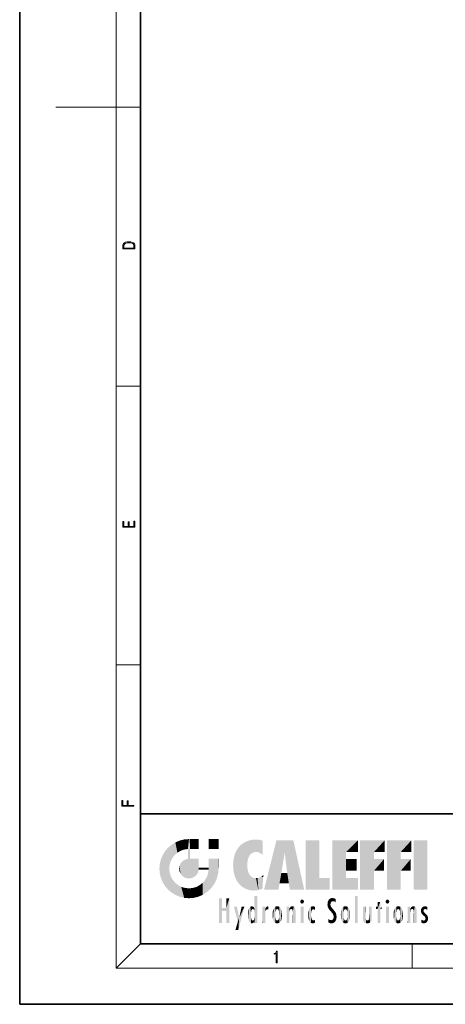
# Model space of a CAD drawing. Extents: x 0 to 210, y 0 to 297.
# Drawn here: x 0 to 70, y 0 to 163 of the extents above; entities that cross this region are included whole.
import ezdxf

# ---------------------------------------------------------------- set-up
doc = ezdxf.new("R2010")
doc.units = 0

msp = doc.modelspace()

# ---------------------------------------------------------------- linework, layer by layer
at = {"color": 7, "lineweight": 35}
for p, q in [((0, 297), (0, 0)), ((20, 287), (20, 10)), ((20, 31.5), (20, 10)), ((20, 31.5), (200, 31.5)), ((20, 10), (200, 10)), ((20, 10), (200, 10)), ((0, 0), (210, 0))]:
    msp.add_line(p, q, dxfattribs=at)
at = {"color": 7, "lineweight": 13}
for p, q in [((16, 291), (16, 6)), ((16, 148.5), (6, 148.5)), ((16, 148.5), (20, 148.5)), ((16, 102.333336), (20, 102.333336)), ((16, 56.166668), (20, 56.166668)), ((20, 10), (16, 6)), ((65, 6), (65, 10)), ((204, 6), (16, 6))]:
    msp.add_line(p, q, dxfattribs=at)
for points in [[(17.092787, 125.368179), (17.092787, 125.01561), (19.092787, 125.01561), (19.092787, 125.42868), (19.078878, 125.683205), (19.006556, 125.87722), (18.867474, 126.010742), (18.667196, 126.110878), (18.408503, 126.171379), (18.088614, 126.192245), (17.790979, 126.171379), (17.543413, 126.117134), (17.345917, 126.027428), (17.201271, 125.908516), (17.109476, 125.71032), (17.092787, 125.470406)], [(18.928671, 125.153297), (17.256905, 125.153297), (17.256905, 125.42868), (17.270811, 125.658165), (17.345917, 125.833412), (17.465527, 125.927292), (17.629644, 125.994049), (17.838266, 126.035774), (18.094177, 126.050377), (18.361216, 126.035774), (18.575401, 125.994049), (18.739519, 125.923119), (18.853565, 125.822983), (18.917543, 125.660255), (18.928669, 125.443283)], [(19.092787, 78.944901), (19.092787, 79.952545), (18.928669, 79.952545), (18.928671, 79.082588), (18.147028, 79.082588), (18.147028, 79.854492), (17.982912, 79.854492), (17.982912, 79.082588), (17.256905, 79.082588), (17.256905, 79.927513), (17.092787, 79.927513), (17.092787, 78.944901)], [(18.923407, 32.784916), (18.923407, 32.922607), (17.974867, 32.922607), (17.974867, 33.65905), (17.810751, 33.65905), (17.810751, 32.922607), (17.087524, 32.922607), (17.087524, 33.734154), (16.923407, 33.734154), (16.923407, 32.784916)], [(42.503281, 6.874945), (42.640968, 6.874945), (42.640968, 8.819312), (42.51997, 8.819312), (42.488674, 8.644069), (42.41983, 8.524458), (42.305088, 8.454917), (42.150707, 8.435446), (42.142361, 8.435446), (42.142361, 8.315835), (42.163223, 8.315835), (42.367672, 8.34087), (42.503281, 8.424318)]]:
    msp.add_lwpolyline(points, close=True, dxfattribs=at)
at = {"color": 114, "lineweight": 5}
for points in [[(25.146858, 26.401667), (24.576492, 25.912409), (24.835958, 23.087656), (24.773836, 22.451082)], [(25.146858, 26.401667), (24.835958, 23.087656), (25.297251, 24.22278), (25.014393, 23.682144)], [(25.146858, 26.401667), (25.297251, 24.22278), (25.78825, 26.799744)], [(25.297251, 24.22278), (25.672634, 24.697792), (25.78825, 26.799744), (26.128653, 25.095409)], [(25.78825, 26.799744), (26.128653, 25.095409), (26.490591, 27.096561), (26.653414, 25.40386)], [(27.243805, 27.282043), (26.490591, 27.096561), (27.235023, 25.611378), (26.653414, 25.40386)], [(27.243805, 27.282043), (27.235023, 25.611378), (28.037813, 27.346109), (27.861588, 25.706188)], [(28.214041, 24.082113), (28.037813, 27.346109), (28.037813, 20.820063), (27.861588, 25.706188)], [(28.15867, 27.346109), (28.077206, 27.346109), (28.214041, 24.082113), (28.037813, 27.346109)], [(28.345488, 27.346109), (28.15867, 27.346109), (28.227032, 25.714863), (28.214041, 25.714878)], [(28.214041, 25.714878), (28.15867, 27.346109), (28.214041, 24.096693), (28.214041, 24.082113)], [(28.345488, 27.346109), (28.227032, 25.714863), (28.853325, 27.346109), (28.941437, 25.713987)], [(29.654272, 27.346109), (28.853325, 27.346109), (29.3944, 25.713432), (28.941437, 25.713987)], [(29.654272, 27.346109), (29.3944, 25.713432), (29.633696, 25.713139), (29.561031, 25.713228)], [(29.654272, 27.346109), (29.633696, 25.713139), (29.668835, 25.713097)], [(29.668835, 27.346109), (29.654272, 27.346109), (29.668835, 25.727676), (29.668835, 25.713097)], [(29.668835, 27.346109), (29.668835, 25.727676), (29.668835, 27.038059), (29.668835, 26.529602)], [(29.668835, 27.346109), (29.668835, 27.038059), (29.668835, 27.306671), (29.668835, 27.225105)], [(32.932831, 27.346109), (32.932831, 25.71509), (31.301811, 27.346109), (31.301811, 25.71509)], [(32.932831, 27.346109), (31.301811, 27.346109), (32.932831, 27.346109)], [(35.943577, 25.535473), (35.954269, 20.448957), (36.34029, 26.084427), (36.383907, 19.863441)], [(36.34029, 26.084427), (36.383907, 19.863441), (36.795135, 26.508978), (36.901737, 19.408924)], [(36.795135, 26.508978), (36.901737, 19.408924), (37.283436, 26.823689), (37.492313, 19.084898)], [(37.283436, 26.823689), (37.492313, 19.084898), (37.761177, 27.036129)], [(37.492313, 19.084898), (37.692162, 23.050819), (37.761177, 27.036129), (37.714252, 23.477276)], [(37.761177, 27.036129), (37.714252, 23.477276), (37.788872, 23.920311)], [(38.225143, 27.173529), (37.761177, 27.036129), (37.872551, 24.20422), (37.788872, 23.920311)], [(38.225143, 27.173529), (37.872551, 24.20422), (38.111923, 24.675468), (37.987885, 24.471178)], [(38.225143, 27.173529), (38.111923, 24.675468), (38.686157, 27.252592), (38.262947, 24.855347)], [(38.262947, 24.855347), (38.509953, 25.047398), (38.686157, 27.252592), (38.813698, 25.172501)], [(38.686157, 27.252592), (38.813698, 25.172501), (39.077774, 27.275316), (39.179195, 25.217192)], [(39.077774, 27.275316), (39.179195, 25.217192), (39.676224, 27.230614), (39.59428, 25.161049)], [(39.676224, 27.230614), (39.59428, 25.161049), (39.967045, 24.97489)], [(40.249393, 27.080276), (39.676224, 27.230614), (40.249393, 24.740677), (39.967045, 24.97489)], [(40.249393, 27.080276), (40.249393, 24.740677), (40.249393, 25.910477), (40.249393, 24.761557)], [(40.249393, 27.080276), (40.249393, 25.910477), (40.249393, 26.906931), (40.249393, 26.638954)], [(40.249393, 27.080276), (40.249393, 26.906931), (40.249393, 27.023785)], [(42.850704, 18.967134), (42.523975, 27.134508), (40.484962, 18.967134)], [(45.329048, 27.134508), (42.523975, 27.134508), (44.067394, 23.646654), (43.898399, 25.184814)], [(43.898399, 25.184814), (42.523975, 27.134508), (43.042213, 20.017813), (42.850704, 18.967134)], [(45.329048, 27.134508), (44.067394, 23.646654), (44.089748, 23.475666), (44.074726, 23.590559)], [(45.329048, 27.134508), (44.089748, 23.475666), (44.21188, 22.541525), (44.123653, 23.216351)], [(45.329048, 27.134508), (44.21188, 22.541525), (44.315235, 21.751013), (44.31348, 21.764442)], [(45.329048, 27.134508), (44.315235, 21.751013), (44.75444, 18.967134), (44.585445, 20.017813)], [(45.329048, 27.134508), (44.75444, 18.967134), (47.131531, 18.967134)], [(47.345814, 27.134508), (49.643982, 27.134508), (47.345814, 18.967134), (49.643982, 20.895159)], [(54.061863, 25.206451), (51.76366, 18.967134), (56.033119, 27.134508), (51.76366, 27.134508)], [(54.061863, 25.206451), (56.033119, 27.134508), (56.033119, 25.206451)], [(58.68914, 25.206451), (56.3909, 18.967134), (60.446365, 27.134508), (56.3909, 27.134508)], [(58.68914, 25.206451), (60.446365, 27.134508), (60.446365, 25.206451)], [(63.11832, 25.206451), (60.820118, 18.967134), (64.875587, 27.134508), (60.820118, 27.134508)], [(63.11832, 25.206451), (64.875587, 27.134508), (64.875587, 25.206451)], [(67.547539, 18.967134), (65.249336, 18.967134), (67.547539, 27.134508), (65.249336, 27.134508)], [(67.547539, 18.967134), (67.547539, 27.134508), (67.547539, 18.967134)], [(23.206854, 23.245119), (23.392336, 20.903917), (23.392334, 23.998325), (23.689154, 24.700661)], [(23.392336, 20.903917), (23.689154, 20.201582), (23.689154, 24.700661), (24.087231, 19.560194)], [(23.689154, 24.700661), (24.087231, 19.560194), (24.087231, 25.342047), (24.57649, 18.989834)], [(24.57649, 18.989834), (24.576492, 25.912409), (24.087231, 25.342047)], [(25.146856, 18.500574), (24.773836, 22.451082), (24.57649, 18.989834), (24.576492, 25.912409)], [(28.037813, 20.820063), (27.861588, 25.706188), (27.861588, 25.691595)], [(28.037813, 20.820063), (27.861588, 25.691595), (27.861588, 24.380198), (27.861588, 24.889048)], [(28.214041, 25.714878), (28.214041, 24.096693), (28.214041, 25.406876), (28.214041, 24.898495)], [(28.214041, 25.714878), (28.214041, 25.406876), (28.214041, 25.675446), (28.214041, 25.593891)], [(35.423222, 24.006113), (35.628262, 21.165981), (35.629662, 24.847553), (35.954269, 20.448957)], [(35.629662, 24.847553), (35.954269, 20.448957), (35.943577, 25.535473)], [(43.898399, 25.184814), (43.042213, 20.017813), (43.352341, 21.787449), (43.346275, 21.751013)], [(43.898399, 25.184814), (43.352341, 21.787449), (43.394478, 22.040693), (43.365002, 21.863541)], [(43.898399, 25.184814), (43.394478, 22.040693), (43.658245, 23.625854), (43.477818, 22.541525)], [(43.898399, 25.184814), (43.658245, 23.625854), (43.780052, 24.415667), (43.661709, 23.646654)], [(54.061863, 20.895159), (51.76366, 18.967134), (54.061863, 24.068939), (54.061863, 25.206451)], [(56.3909, 18.967134), (58.68914, 25.206451), (58.68914, 18.967134), (58.68914, 24.025667)], [(60.820118, 18.967134), (63.11832, 25.206451), (63.11832, 18.967134), (63.11832, 24.025667)], [(23.142788, 22.45112), (23.206854, 21.657124), (23.206854, 23.245119), (23.392336, 20.903917)], [(26.406794, 22.451082), (26.465654, 22.020498), (26.480227, 22.930769), (26.631395, 21.631723)], [(26.480227, 22.930769), (26.631395, 21.631723), (26.685284, 23.355495), (26.887747, 21.301023)], [(26.685284, 23.355495), (26.887747, 21.301023), (26.999105, 23.702463), (27.218445, 21.044668)], [(26.999105, 23.702463), (27.218445, 21.044668), (27.398827, 23.948868), (27.607224, 20.878925)], [(27.398827, 23.948868), (27.607224, 20.878925), (27.861588, 24.071909)], [(28.037813, 20.820063), (27.861588, 24.111378), (27.607224, 20.878925), (27.861588, 24.071909)], [(28.037813, 20.820063), (27.861588, 24.380198), (27.861588, 24.111378), (27.861588, 24.193008)], [(28.517508, 20.893499), (28.249178, 24.082113), (28.037813, 20.820063), (28.214041, 24.082113)], [(28.517508, 20.893499), (28.488476, 24.082113), (28.249178, 24.082113), (28.321844, 24.082113)], [(28.517508, 20.893499), (28.942234, 21.098566), (28.488476, 24.082113), (28.941437, 24.082113)], [(29.655842, 24.082113), (28.941437, 24.082113), (29.289198, 21.412397), (28.942234, 21.098566)], [(29.655842, 24.082113), (29.289198, 21.412397), (29.65863, 22.274885), (29.535595, 21.812126)], [(29.668835, 24.082113), (29.655842, 24.082113), (29.668835, 22.627289), (29.65863, 22.274885)], [(29.668835, 24.082113), (29.668835, 22.627289), (29.668835, 23.354702), (29.668835, 22.640282)], [(29.668835, 24.082113), (29.668835, 23.354702), (29.668835, 23.974308), (29.668835, 23.807673)], [(29.668835, 24.082113), (29.668835, 23.974308), (29.668835, 24.046974)], [(31.499146, 18.989834), (31.341202, 24.082113), (31.301811, 24.06912), (31.301811, 24.082113)], [(31.499146, 18.989834), (31.301811, 24.06912), (31.301811, 22.90173), (31.301811, 23.354702)], [(31.499146, 18.989834), (31.301811, 22.90173), (31.301811, 22.662428), (31.301811, 22.735096)], [(31.499146, 18.989834), (31.422668, 24.082113), (31.341202, 24.082113)], [(31.988407, 19.560194), (31.609484, 24.082113), (31.499146, 18.989834), (31.422668, 24.082113)], [(32.386486, 20.201582), (32.117321, 24.082113), (31.988407, 19.560194), (31.609484, 24.082113)], [(32.918266, 24.082113), (32.117321, 24.082113), (32.683304, 20.903917), (32.386486, 20.201582)], [(32.918266, 24.082113), (32.683304, 20.903917), (32.93285, 22.45112), (32.868786, 21.657124)], [(32.932831, 23.961258), (32.932831, 24.042723), (32.918266, 24.082113), (32.932831, 24.082113)], [(32.932831, 23.961258), (32.918266, 24.082113), (32.932835, 23.774445), (32.93285, 22.45112)], [(32.932842, 23.266617), (32.932835, 23.774445), (32.93285, 22.465685), (32.93285, 22.45112)], [(35.348923, 22.996586), (35.421333, 22.015022), (35.423222, 24.006113), (35.628262, 21.165981)], [(38.140194, 18.890856), (37.714096, 22.606712), (37.492313, 19.084898), (37.692162, 23.050819)], [(54.061863, 20.895159), (54.061863, 24.068939), (54.061863, 22.140915)], [(54.061863, 22.140915), (54.061863, 24.068939), (55.830498, 22.140915), (55.830498, 24.068939)], [(58.68914, 18.967134), (58.68914, 24.025667), (58.68914, 22.09761), (60.333778, 24.025667)], [(58.68914, 22.09761), (60.333778, 24.025667), (60.333778, 22.09761)], [(63.11832, 18.967134), (63.11832, 24.025667), (63.11832, 22.09761), (64.762993, 24.025667)], [(63.11832, 22.09761), (64.762993, 24.025667), (64.762993, 22.09761)], [(25.030333, 21.180571), (24.840147, 21.793262), (25.146856, 18.500574), (24.773836, 22.451082)], [(29.668835, 22.627289), (29.65863, 22.274885), (29.708273, 22.627289), (29.673223, 22.274885)], [(30.475769, 22.274885), (29.708273, 22.627289), (29.673223, 22.274885)], [(30.475769, 22.274885), (29.976877, 22.627289), (29.708273, 22.627289), (29.789837, 22.627289)], [(30.475769, 22.274885), (30.984621, 22.274885), (29.976877, 22.627289), (30.485323, 22.627289)], [(31.28723, 22.627289), (30.485323, 22.627289), (31.17181, 22.274885), (30.984621, 22.274885)], [(31.499146, 18.989834), (31.29291, 22.274885), (30.990593, 21.066689), (31.198103, 21.648308)], [(31.28723, 22.627289), (31.17181, 22.274885), (31.29291, 22.274885), (31.253439, 22.274885)], [(31.28723, 22.627289), (31.29291, 22.274885), (31.301811, 22.627289)], [(31.499146, 18.989834), (31.301811, 22.662428), (31.29291, 22.274885), (31.301811, 22.627289)], [(37.86964, 21.874062), (37.787628, 22.157452), (38.140194, 18.890856), (37.714096, 22.606712)], [(37.86964, 21.874062), (38.140194, 18.890856), (37.982235, 21.610163)], [(38.140194, 18.890856), (38.102951, 21.409719), (37.982235, 21.610163)], [(38.829929, 18.826288), (38.249557, 21.234249), (38.140194, 18.890856), (38.102951, 21.409719)], [(38.781952, 20.927324), (38.488686, 21.047979), (38.829929, 18.826288), (38.249557, 21.234249)], [(40.046303, 21.165112), (40.325146, 20.97328), (40.350632, 21.404415), (40.340622, 21.235071)], [(40.350632, 21.404415), (40.340622, 21.235071), (40.34737, 21.349228)], [(44.585445, 20.017813), (43.39999, 21.751013), (43.042213, 20.017813), (43.346275, 21.751013)], [(44.585445, 20.017813), (44.223118, 21.751013), (43.39999, 21.751013), (44.084244, 21.751013)], [(44.585445, 20.017813), (44.315235, 21.751013), (44.223118, 21.751013), (44.284946, 21.751013)], [(25.331266, 20.626133), (25.030333, 21.180571), (25.788248, 18.102497), (25.146856, 18.500574)], [(25.331266, 20.626133), (25.788248, 18.102497), (25.729824, 20.143074)], [(25.729824, 20.143074), (25.788248, 18.102497), (26.212883, 19.744514), (26.490591, 17.805679)], [(26.212883, 19.744514), (26.490591, 17.805679), (26.767317, 19.443583), (27.243807, 17.620199)], [(29.268887, 19.427645), (29.585043, 17.805679), (29.809523, 19.710505), (30.287388, 18.102497)], [(29.809523, 19.710505), (30.287388, 18.102497), (30.284533, 20.085894)], [(30.682146, 20.54192), (30.284533, 20.085894), (30.92878, 18.500574), (30.287388, 18.102497)], [(30.682146, 20.54192), (30.92878, 18.500574), (30.990593, 21.066689)], [(31.499146, 18.989834), (30.990593, 21.066689), (30.92878, 18.500574)], [(39.133995, 20.884413), (38.781952, 20.927324), (39.539616, 18.89942), (38.829929, 18.826288)], [(39.133995, 20.884413), (39.539616, 18.89942), (39.406925, 20.904562)], [(39.406925, 20.904562), (39.539616, 18.89942), (39.648804, 20.963295), (40.215523, 19.118832)], [(39.648804, 20.963295), (40.215523, 19.118832), (40.046303, 21.165112), (40.325146, 20.97328)], [(40.283077, 20.261623), (40.325146, 20.97328), (40.216732, 19.139231), (40.215523, 19.118832)], [(47.345814, 18.967134), (49.643982, 20.895159), (51.367542, 18.967134), (51.367542, 20.895159)], [(54.061863, 20.895159), (56.033119, 20.895159), (51.76366, 18.967134), (56.033119, 18.967134)], [(26.767317, 19.443583), (27.243807, 17.620199), (27.380003, 19.253397), (28.037817, 17.556133)], [(27.380003, 19.253397), (28.037817, 17.556133), (28.037813, 19.187086)], [(28.037813, 19.187086), (28.037817, 17.556133), (28.674395, 19.249208), (28.831827, 17.620199)], [(28.674395, 19.249208), (28.831827, 17.620199), (29.268887, 19.427645), (29.585043, 17.805679)], [(38.903397, 15.112939), (38.892422, 17.90152), (38.940308, 17.941181), (38.892609, 17.941181)], [(38.903397, 15.112939), (38.940308, 17.941181), (38.907272, 14.816108)], [(38.950481, 13.445845), (38.907272, 14.816108), (39.189522, 17.941181), (38.940308, 17.941181)], [(38.950481, 13.445845), (39.189522, 17.941181), (39.053928, 13.445845)], [(39.303139, 13.445845), (39.053928, 13.445845), (39.292969, 17.941181), (39.189522, 17.941181)], [(39.303139, 13.445845), (39.292969, 17.941181), (39.350838, 17.941181)], [(39.350838, 13.445845), (39.303139, 13.445845), (39.350838, 17.906908), (39.350838, 17.941181)], [(55.982269, 17.941181), (55.982269, 13.445845), (55.524078, 17.941181), (55.524078, 13.445845)], [(55.982269, 17.941181), (55.524078, 17.941181), (55.982269, 17.941181)], [(33.49506, 15.937251), (33.49506, 13.445845), (33.49506, 17.529495), (33.007656, 13.445845)], [(33.49506, 17.529495), (33.007656, 13.445845), (33.007656, 17.529495)], [(34.718559, 17.529495), (34.231079, 15.466035), (34.231079, 15.937251), (33.49506, 15.466035)], [(34.718559, 13.445845), (34.231079, 13.445845), (34.718559, 17.529495), (34.231079, 15.466035)], [(34.718559, 17.529495), (34.231079, 15.937251), (34.231079, 17.529495)], [(38.888428, 15.302769), (38.882984, 15.900322), (38.88855, 17.080669)], [(38.903397, 15.112939), (38.888428, 15.302769), (38.891121, 17.625853), (38.88855, 17.080669)], [(38.903397, 15.112939), (38.891121, 17.625853), (38.892422, 17.90152), (38.892033, 17.818693)], [(39.350838, 13.445845), (39.350838, 17.906908), (39.350838, 14.412038), (39.350838, 15.952339)], [(46.52063, 16.836887), (46.630585, 17.299248), (46.47892, 17.009604), (46.52063, 17.178501)], [(46.52063, 16.836887), (46.935844, 17.299248), (46.630585, 17.299248), (46.786037, 17.345379)], [(46.52063, 16.836887), (47.088223, 17.009604), (46.935844, 17.299248), (47.045609, 17.178501)], [(46.52063, 16.836887), (46.935844, 16.714718), (47.088223, 17.009604), (47.045609, 16.836887)], [(46.52063, 16.836887), (46.630585, 16.714718), (46.935844, 16.714718), (46.786037, 16.668377)], [(51.035496, 16.129967), (51.029781, 16.943932), (50.978523, 16.538387)], [(51.035496, 16.129967), (51.125671, 15.906108), (51.029781, 16.943932), (51.183865, 17.276356)], [(51.383324, 15.538221), (51.305305, 17.409313), (51.125671, 15.906108), (51.183865, 17.276356)], [(51.383324, 15.538221), (51.465965, 16.549204), (51.305305, 17.409313), (51.45496, 17.50802)], [(51.624012, 15.276784), (51.497654, 16.312929), (51.383324, 15.538221), (51.465965, 16.549204)], [(51.616768, 17.564173), (51.45496, 17.50802), (51.518856, 16.810593), (51.465965, 16.549204)], [(51.624012, 15.276784), (51.620495, 16.083231), (51.497654, 16.312929), (51.60247, 16.105103)], [(51.616768, 17.564173), (51.518856, 16.810593), (51.802334, 17.583727), (51.668148, 17.000961)], [(51.668148, 17.000961), (51.774544, 17.055223), (51.802334, 17.583727), (51.899761, 17.074581)], [(51.802334, 17.583727), (51.899761, 17.074581), (52.071606, 17.554585), (52.143757, 17.015884)], [(52.071606, 17.554585), (52.143757, 17.015884), (52.319027, 17.448257)], [(52.318787, 17.42164), (52.319027, 17.448257), (52.31464, 16.95821), (52.143757, 17.015884)], [(52.31464, 16.95821), (52.143757, 17.015884), (52.314133, 16.901283)], [(52.318787, 17.42164), (52.31464, 16.95821), (52.318409, 17.379187), (52.317303, 17.255701)], [(59.727604, 16.955366), (59.269413, 15.780146), (59.269413, 16.180971), (59.020763, 15.780146)], [(59.727604, 13.445845), (59.269413, 13.445845), (59.727604, 16.955366), (59.269413, 15.780146)], [(59.727604, 16.955366), (59.269413, 16.180971), (59.269413, 16.955366)], [(59.727604, 16.180971), (59.727604, 13.445845), (59.727604, 16.955366)], [(60.654972, 16.836887), (60.764919, 17.299248), (60.613266, 17.009604), (60.654972, 17.178501)], [(60.654972, 16.836887), (61.070175, 17.299248), (60.764919, 17.299248), (60.920345, 17.345379)], [(60.654972, 16.836887), (61.222565, 17.009604), (61.070175, 17.299248), (61.179951, 17.178501)], [(60.654972, 16.836887), (61.070175, 16.714718), (61.222565, 17.009604), (61.179951, 16.836887)], [(60.654972, 16.836887), (60.764919, 16.714718), (61.070175, 16.714718), (60.920345, 16.668377)], [(34.231079, 15.937251), (33.49506, 15.466035), (33.49506, 15.937251), (33.49506, 13.445845)], [(36.125637, 13.667894), (35.472443, 16.180971), (36.344982, 14.274477), (35.984219, 16.180971)], [(36.227962, 12.324745), (36.344982, 14.274477), (37.232132, 16.180971), (36.354694, 14.274477)], [(37.232132, 16.180971), (36.354694, 14.274477), (36.769066, 16.180971)], [(37.866436, 14.347495), (37.849545, 14.848601), (37.953003, 13.859357), (37.867718, 15.339612)], [(37.867718, 15.339612), (37.906555, 15.609497), (37.953003, 13.859357), (37.957512, 15.800388)], [(37.953003, 13.859357), (37.957512, 15.800388), (38.025723, 13.678757), (38.032223, 15.968724)], [(38.025723, 13.678757), (38.032223, 15.968724), (38.188572, 13.478816), (38.198734, 16.153973)], [(38.188572, 13.478816), (38.198734, 16.153973), (38.298336, 13.422511)], [(38.444187, 16.224279), (38.331154, 15.305006), (38.198734, 16.153973), (38.318092, 15.115333)], [(38.198734, 16.153973), (38.318092, 15.115333), (38.298336, 13.422511), (38.317451, 14.816114)], [(38.298336, 13.422511), (38.317451, 14.816114), (38.318092, 14.513367)], [(38.466545, 15.701984), (38.389668, 15.57155), (38.444187, 16.224279), (38.331154, 15.305006)], [(38.641335, 16.180151), (38.466545, 15.701984), (38.444187, 16.224279)], [(38.641335, 16.180151), (38.619621, 15.769328), (38.466545, 15.701984), (38.519413, 15.74395)], [(38.619621, 15.769328), (38.641335, 16.180151), (38.710373, 15.74377), (38.738853, 16.106903)], [(38.710373, 15.74377), (38.738853, 16.106903), (38.758839, 15.701528), (38.882877, 15.877683)], [(38.758839, 15.701528), (38.882877, 15.877683), (38.830692, 15.570341)], [(38.888428, 15.302769), (38.830692, 15.570341), (38.882984, 15.900322), (38.882877, 15.877683)], [(38.950481, 13.445845), (38.892609, 13.445845), (38.907272, 14.816108), (38.903397, 14.51813)], [(40.23468, 13.445845), (40.27, 16.180971), (40.212139, 16.152027), (40.212139, 16.180971)], [(40.23468, 13.445845), (40.212139, 16.152027), (40.212139, 13.881045), (40.212139, 14.627445)], [(40.555119, 13.445845), (40.373432, 16.180971), (40.23468, 13.445845), (40.27, 16.180971)], [(40.555119, 13.445845), (40.627003, 13.445845), (40.373432, 16.180971), (40.622601, 16.180971)], [(40.670292, 16.180971), (40.622601, 16.180971), (40.670292, 15.845119), (40.627003, 13.445845)], [(40.627003, 13.445845), (40.675205, 13.445845), (40.670292, 15.845119), (40.675205, 15.168117)], [(40.670292, 16.180971), (40.670292, 15.845119), (40.670292, 16.013044), (40.670292, 15.870038)], [(40.670292, 16.180971), (40.670292, 16.013044), (40.670292, 16.117584)], [(40.670292, 15.845119), (40.675205, 15.168117), (40.680042, 15.845119), (40.71563, 15.466833)], [(40.675205, 15.168117), (40.675205, 13.445845), (40.675205, 14.164061), (40.675205, 13.458049)], [(40.675205, 15.168117), (40.675205, 14.164061), (40.675205, 15.012761), (40.675205, 14.777164)], [(40.675205, 15.168117), (40.675205, 15.012761), (40.675205, 15.117146)], [(40.680042, 15.845119), (40.71563, 15.466833), (40.781006, 16.018089)], [(40.71563, 15.466833), (40.77145, 15.577068), (40.781006, 16.018089), (40.855705, 15.658415)], [(40.781006, 16.018089), (40.855705, 15.658415), (40.910885, 16.141848), (40.971924, 15.708767)], [(40.910885, 16.141848), (40.971924, 15.708767), (41.043369, 16.203171), (41.123627, 15.726019)], [(41.201557, 16.224279), (41.043369, 16.203171), (41.162594, 15.723297), (41.123627, 15.726019)], [(41.201557, 16.224279), (41.162594, 15.723297), (41.201557, 15.74509), (41.201557, 15.720576)], [(41.201557, 16.224279), (41.201557, 15.74509), (41.201557, 16.171852), (41.201557, 16.093657)], [(41.887703, 14.805297), (41.914242, 15.313759), (41.914253, 14.308907), (41.959496, 15.566788)], [(41.914253, 14.308907), (41.959496, 15.566788), (41.95953, 14.05873), (42.090023, 15.901981)], [(41.95953, 14.05873), (42.090023, 15.901981), (42.090122, 13.725177), (42.189022, 16.033798)], [(42.090122, 13.725177), (42.189022, 16.033798), (42.189117, 13.593486), (42.315311, 16.135538)], [(42.189117, 13.593486), (42.315311, 16.135538), (42.315395, 13.49161)], [(42.472134, 16.201073), (42.368122, 15.291933), (42.315311, 16.135538), (42.355457, 15.102102)], [(42.315311, 16.135538), (42.355457, 15.102102), (42.315395, 13.49161)], [(42.355457, 15.102102), (42.355461, 14.521411), (42.315395, 13.49161), (42.368118, 14.334299)], [(42.355606, 14.805297), (42.355461, 14.521411), (42.355457, 15.102102)], [(42.505562, 15.690707), (42.427101, 15.559515), (42.472134, 16.201073), (42.368122, 15.291933)], [(42.66272, 16.224279), (42.505562, 15.690707), (42.472134, 16.201073)], [(42.66272, 16.224279), (42.662704, 15.758511), (42.505562, 15.690707), (42.559742, 15.732952)], [(42.66272, 16.224279), (42.853271, 16.201082), (42.662704, 15.758511), (42.765671, 15.732952)], [(42.853271, 16.201082), (42.819847, 15.690707), (42.765671, 15.732952)], [(43.010071, 16.135569), (42.8983, 15.559515), (42.853271, 16.201082), (42.819847, 15.690707)], [(42.969936, 15.102102), (42.957275, 15.291933), (43.010071, 16.135569), (42.8983, 15.559515)], [(43.010071, 16.135569), (42.969936, 14.521411), (42.969936, 15.102102), (42.969803, 14.805297)], [(43.136353, 16.033863), (43.010151, 13.491678), (43.010071, 16.135569), (42.969936, 14.521411)], [(43.235352, 15.902088), (43.136448, 13.593627), (43.136353, 16.033863), (43.010151, 13.491678)], [(43.365921, 15.566876), (43.235451, 13.725408), (43.235352, 15.902088), (43.136448, 13.593627)], [(43.411194, 15.313822), (43.365955, 14.058922), (43.365921, 15.566876), (43.235451, 13.725408)], [(43.437744, 14.805297), (43.411205, 14.30904), (43.411194, 15.313822), (43.365955, 14.058922)], [(44.285313, 16.180971), (44.227444, 16.180971), (44.566811, 13.445845), (44.249748, 13.445845)], [(44.249748, 13.445845), (44.227444, 16.180971), (44.227444, 14.99937), (44.227444, 16.160727)], [(44.249748, 13.445845), (44.227444, 14.99937), (44.227444, 13.684259), (44.227444, 14.047142)], [(44.285313, 16.180971), (44.566811, 13.445845), (44.388748, 16.180971)], [(44.637939, 16.180971), (44.388748, 16.180971), (44.637939, 13.445845), (44.566811, 13.445845)], [(44.685635, 16.180971), (44.637939, 16.180971), (44.685635, 13.461077), (44.685635, 13.445845)], [(44.637939, 16.180971), (44.637939, 13.445845), (44.685635, 13.445845)], [(44.685635, 16.180971), (44.685635, 13.461077), (44.685635, 14.830069), (44.685635, 14.298869)], [(44.685635, 16.180971), (44.685635, 14.830069), (44.685635, 15.110693), (44.685635, 15.025479)], [(44.685635, 16.180971), (44.685635, 15.110693), (44.685635, 15.866831), (44.685635, 15.151895)], [(44.685635, 16.180971), (44.685635, 15.866831), (44.685635, 16.023901), (44.685635, 15.890141)], [(44.685635, 16.180971), (44.685635, 16.023901), (44.685635, 16.121679)], [(44.695351, 15.866831), (44.685635, 15.866831), (44.702, 15.505215), (44.688343, 15.384907)], [(44.688343, 15.384907), (44.685635, 15.866831), (44.685635, 15.151895)], [(44.695351, 15.866831), (44.702, 15.505215), (44.781944, 16.016357)], [(44.702, 15.505215), (44.757126, 15.661009), (44.781944, 16.016357), (44.837967, 15.739766)], [(44.781944, 16.016357), (44.837967, 15.739766), (44.890938, 16.128822), (44.963501, 15.769328)], [(44.890938, 16.128822), (44.963501, 15.769328), (45.026443, 16.199654), (45.068321, 15.750397)], [(45.026443, 16.199654), (45.068321, 15.750397), (45.192577, 16.224279)], [(45.068321, 15.750397), (45.142559, 15.69912), (45.192577, 16.224279), (45.202854, 15.594736)], [(45.192577, 16.224279), (45.202854, 15.594736), (45.399006, 16.186644), (45.236473, 15.336044)], [(45.258774, 13.445845), (45.575813, 13.445845), (45.236473, 15.336044), (45.399006, 16.186644)], [(45.258774, 13.445845), (45.236473, 15.336044), (45.236473, 14.234088), (45.236473, 15.315304)], [(45.575813, 13.445845), (45.539364, 16.083862), (45.399006, 16.186644)], [(45.646938, 13.445845), (45.645733, 15.871747), (45.575813, 13.445845), (45.539364, 16.083862)], [(45.69463, 13.445845), (45.678856, 15.698791), (45.646938, 13.445845), (45.645733, 15.871747)], [(45.69463, 15.325189), (45.678856, 15.698791), (45.69463, 13.45916), (45.69463, 13.445845)], [(45.69463, 15.325189), (45.69463, 13.45916), (45.69463, 14.898584), (45.69463, 14.229561)], [(45.69463, 15.325189), (45.69463, 14.898584), (45.69463, 15.269573), (45.69463, 15.155668)], [(47.01022, 16.180971), (47.01022, 13.445845), (46.552029, 16.180971), (46.552029, 13.445845)], [(47.01022, 16.180971), (46.552029, 16.180971), (47.01022, 16.180971)], [(47.798374, 14.789032), (47.822823, 14.325363), (47.828228, 15.340313), (47.86311, 14.085246)], [(47.828228, 15.340313), (47.86311, 14.085246), (47.881809, 15.619346), (47.976856, 13.75724)], [(47.976856, 13.75724), (47.9478, 15.811209), (47.881809, 15.619346)], [(48.08292, 13.598426), (48.040989, 15.977351), (47.976856, 13.75724), (47.9478, 15.811209)], [(48.223244, 13.480231), (48.241783, 16.157082), (48.08292, 13.598426), (48.040989, 15.977351)], [(48.278358, 14.513562), (48.266281, 14.837784), (48.223244, 13.480231), (48.241783, 16.157082)], [(48.241783, 16.157082), (48.305008, 15.335792), (48.529503, 16.224279), (48.39048, 15.574364)], [(48.266281, 14.837784), (48.278614, 15.157824), (48.241783, 16.157082), (48.305008, 15.335792)], [(48.39048, 15.574364), (48.50378, 15.698711), (48.529503, 16.224279), (48.670826, 15.747692)], [(48.529503, 16.224279), (48.670826, 15.747692), (48.717785, 16.202604), (48.798206, 15.7111)], [(48.895084, 16.132219), (48.717785, 16.202604), (48.885296, 15.617664), (48.798206, 15.7111)], [(48.895084, 16.132219), (48.885296, 15.617664), (48.895084, 15.671221), (48.895084, 15.617664)], [(48.895084, 16.132219), (48.895084, 15.671221), (48.895084, 16.06724), (48.895084, 15.951075)], [(51.64925, 16.048342), (51.620495, 16.083231), (51.838448, 15.014742), (51.624012, 15.276784)], [(51.64925, 16.048342), (51.838448, 15.014742), (51.732891, 15.946861)], [(51.732891, 15.946861), (51.838448, 15.014742), (51.934387, 15.702379), (51.960522, 14.775161)], [(51.934387, 15.702379), (51.960522, 14.775161), (51.972946, 15.655599), (52.007015, 14.491114)], [(51.972946, 15.655599), (52.007015, 14.491114), (52.22905, 15.340509)], [(52.265995, 13.709874), (52.22905, 15.340509), (52.136028, 13.572425), (52.007015, 14.491114)], [(52.435772, 14.049718), (52.326817, 15.184536), (52.265995, 13.709874), (52.22905, 15.340509)], [(52.494495, 14.458627), (52.432922, 14.931441), (52.435772, 14.049718), (52.326817, 15.184536)], [(53.215794, 15.313957), (53.215782, 14.308907), (53.189232, 14.805297)], [(53.261093, 15.56707), (53.261059, 14.05873), (53.215794, 15.313957), (53.215782, 14.308907)], [(53.391739, 15.902319), (53.39164, 13.725177), (53.261093, 15.56707), (53.261059, 14.05873)], [(53.49073, 16.034004), (53.490635, 13.593486), (53.391739, 15.902319), (53.39164, 13.725177)], [(53.616985, 16.135637), (53.616905, 13.49161), (53.49073, 16.034004), (53.490635, 13.593486)], [(53.616985, 16.135637), (53.656986, 14.521411), (53.616905, 13.49161), (53.669643, 14.334299)], [(53.773739, 16.201099), (53.669643, 15.291933), (53.616985, 16.135637)], [(53.669643, 15.291933), (53.656986, 15.102102), (53.616985, 16.135637), (53.656986, 14.521411)], [(53.657135, 14.805297), (53.656986, 14.521411), (53.656986, 15.102102)], [(53.773739, 16.201099), (53.807068, 15.690707), (53.669643, 15.291933), (53.728615, 15.559515)], [(53.964222, 16.224279), (53.807068, 15.690707), (53.773739, 16.201099)], [(53.964222, 16.224279), (53.964211, 15.758511), (53.807068, 15.690707), (53.861244, 15.732952)], [(53.964222, 16.224279), (54.154808, 16.201073), (53.964211, 15.758511), (54.067173, 15.732952)], [(54.154808, 16.201073), (54.121353, 15.690707), (54.067173, 15.732952)], [(54.311626, 16.135538), (54.19981, 15.559515), (54.154808, 16.201073), (54.121353, 15.690707)], [(54.271465, 15.102102), (54.258797, 15.291933), (54.311626, 16.135538), (54.19981, 15.559515)], [(54.271465, 14.521411), (54.311626, 16.135538), (54.258797, 14.334299), (54.311546, 13.49161)], [(54.271465, 14.521411), (54.271332, 14.805297), (54.311626, 16.135538), (54.271465, 15.102102)], [(54.311546, 13.49161), (54.311626, 16.135538), (54.43782, 13.593486), (54.437916, 16.033798)], [(54.43782, 13.593486), (54.437916, 16.033798), (54.536819, 13.725177), (54.536919, 15.901981)], [(54.536819, 13.725177), (54.536919, 15.901981), (54.667408, 14.05873), (54.667442, 15.566788)], [(54.667408, 14.05873), (54.667442, 15.566788), (54.712685, 14.308907), (54.7127, 15.313759)], [(54.712685, 14.308907), (54.7127, 15.313759), (54.739235, 14.805297)], [(56.865845, 14.034844), (56.901367, 16.180971), (56.843502, 16.168652), (56.843502, 16.180971)], [(56.865845, 14.034844), (56.843502, 16.168652), (56.843502, 14.837082), (56.843502, 15.455974)], [(56.865845, 14.034844), (56.843502, 14.837082), (56.843502, 14.493889), (56.843502, 14.59926)], [(56.865845, 14.034844), (56.901131, 13.862751), (56.901367, 16.180971), (56.998001, 13.650277)], [(56.901367, 16.180971), (56.998001, 13.650277), (57.004807, 16.180971), (57.095737, 13.544848)], [(57.004807, 16.180971), (57.095737, 13.544848), (57.253998, 16.180971), (57.226295, 13.467102)], [(57.253998, 16.180971), (57.226295, 13.467102), (57.303623, 14.235115), (57.394173, 13.419009)], [(57.301693, 16.180971), (57.253998, 16.180971), (57.301693, 14.481573), (57.301693, 14.469444)], [(57.253998, 16.180971), (57.303623, 14.235115), (57.301693, 14.469444)], [(57.301693, 16.180971), (57.301693, 14.481573), (57.301693, 15.792457), (57.301693, 15.18318)], [(57.301693, 16.180971), (57.301693, 15.792457), (57.301693, 16.13032), (57.301693, 16.026585)], [(58.037521, 13.518874), (57.976162, 16.180971), (57.857346, 16.180971), (57.905037, 16.180971)], [(58.037521, 13.518874), (57.857346, 16.180971), (57.857346, 15.167436), (57.857346, 16.161892)], [(58.037521, 13.518874), (57.857346, 15.167436), (57.857346, 14.545644), (57.857346, 14.708115)], [(58.293201, 16.180971), (57.976162, 16.180971), (58.140209, 13.616351), (58.037521, 13.518874)], [(58.293201, 16.180971), (58.140209, 13.616351), (58.274265, 13.910431), (58.216328, 13.74018)], [(58.293201, 16.180971), (58.274265, 13.910431), (58.315502, 14.33408)], [(58.315502, 16.180971), (58.293201, 16.180971), (58.315502, 14.347165), (58.315502, 14.33408)], [(58.315502, 16.180971), (58.315502, 14.347165), (58.315502, 15.761732), (58.315502, 15.104263)], [(58.315502, 16.180971), (58.315502, 15.761732), (58.315502, 16.126316), (58.315502, 16.014378)], [(59.269413, 16.180971), (59.020763, 15.780146), (59.020763, 16.180971)], [(59.727604, 16.180971), (59.971287, 16.180971), (59.727604, 13.445845), (59.727604, 15.780146)], [(59.727604, 15.780146), (59.971287, 16.180971), (59.971287, 15.780146)], [(61.144527, 16.180971), (61.144527, 13.445845), (60.686375, 16.180971), (60.686375, 13.445845)], [(61.144527, 16.180971), (60.686375, 16.180971), (61.144527, 16.180971)], [(61.93272, 14.805297), (61.959278, 15.313979), (61.959278, 14.308782), (62.004574, 15.567101)], [(61.959278, 14.308782), (62.004574, 15.567101), (62.004578, 14.058552), (62.135235, 15.902357)], [(62.004578, 14.058552), (62.135235, 15.902357), (62.135242, 13.72496), (62.234226, 16.034027)], [(62.135242, 13.72496), (62.234226, 16.034027), (62.234234, 13.593353), (62.360477, 16.135647)], [(62.234234, 13.593353), (62.360477, 16.135647), (62.360485, 13.491547)], [(62.517227, 16.201103), (62.413113, 15.291933), (62.360477, 16.135647), (62.400448, 15.102102)], [(62.360477, 16.135647), (62.400448, 15.102102), (62.360485, 13.491547)], [(62.400448, 15.102102), (62.400448, 14.521411), (62.360485, 13.491547), (62.413113, 14.334299)], [(62.400589, 14.805297), (62.400448, 14.521411), (62.400448, 15.102102)], [(62.550552, 15.690707), (62.472095, 15.559515), (62.517227, 16.201103), (62.413113, 15.291933)], [(62.707703, 16.224279), (62.550552, 15.690707), (62.517227, 16.201103)], [(62.707703, 16.224279), (62.707699, 15.758511), (62.550552, 15.690707), (62.604733, 15.732952)], [(62.707703, 16.224279), (62.898251, 16.201086), (62.707699, 15.758511), (62.810661, 15.732952)], [(62.898251, 16.201086), (62.864841, 15.690707), (62.810661, 15.732952)], [(63.055042, 16.135582), (62.943302, 15.559515), (62.898251, 16.201086), (62.864841, 15.690707)], [(63.014954, 15.102102), (63.002285, 15.291933), (63.055042, 16.135582), (62.943302, 15.559515)], [(63.055042, 16.135582), (63.014954, 14.521411), (63.014954, 15.102102), (63.01482, 14.805297)], [(63.18132, 16.03389), (63.055046, 13.491618), (63.055042, 16.135582), (63.014954, 14.521411)], [(63.280319, 15.902132), (63.181324, 13.593503), (63.18132, 16.03389), (63.055046, 13.491618)], [(63.4109, 15.566914), (63.280323, 13.725206), (63.280319, 15.902132), (63.181324, 13.593503)], [(63.456177, 15.313848), (63.410904, 14.058755), (63.4109, 15.566914), (63.280323, 13.725206)], [(63.482727, 14.805297), (63.456177, 14.308924), (63.456177, 15.313848), (63.410904, 14.058755)], [(64.33033, 16.180971), (64.272461, 16.180971), (64.611832, 13.445845), (64.294762, 13.445845)], [(64.294762, 13.445845), (64.272461, 16.180971), (64.272461, 14.99937), (64.272461, 16.160727)], [(64.294762, 13.445845), (64.272461, 14.99937), (64.272461, 13.684259), (64.272461, 14.047142)], [(64.33033, 16.180971), (64.611832, 13.445845), (64.433769, 16.180971)], [(64.682961, 16.180971), (64.433769, 16.180971), (64.682961, 13.445845), (64.611832, 13.445845)], [(64.730652, 16.180971), (64.682961, 16.180971), (64.730652, 13.461077), (64.730652, 13.445845)], [(64.682961, 16.180971), (64.682961, 13.445845), (64.730652, 13.445845)], [(64.730652, 16.180971), (64.730652, 13.461077), (64.730652, 14.830069), (64.730652, 14.298869)], [(64.730652, 16.180971), (64.730652, 14.830069), (64.730652, 15.110693), (64.730652, 15.025479)], [(64.730652, 16.180971), (64.730652, 15.110693), (64.730652, 15.866831), (64.730652, 15.151895)], [(64.730652, 16.180971), (64.730652, 15.866831), (64.730652, 16.023901), (64.730652, 15.890141)], [(64.730652, 16.180971), (64.730652, 16.023901), (64.730652, 16.121679)], [(64.740372, 15.866831), (64.730652, 15.866831), (64.747002, 15.505215), (64.733353, 15.384907)], [(64.733353, 15.384907), (64.730652, 15.866831), (64.730652, 15.151895)], [(64.740372, 15.866831), (64.747002, 15.505215), (64.826958, 16.016357)], [(64.747002, 15.505215), (64.802124, 15.661009), (64.826958, 16.016357), (64.882973, 15.739766)], [(64.826958, 16.016357), (64.882973, 15.739766), (64.935959, 16.128822), (65.008514, 15.769328)], [(64.935959, 16.128822), (65.008514, 15.769328), (65.071472, 16.199654), (65.113335, 15.750397)], [(65.071472, 16.199654), (65.113335, 15.750397), (65.237595, 16.224279)], [(65.113335, 15.750397), (65.187569, 15.69912), (65.237595, 16.224279), (65.247856, 15.594736)], [(65.237595, 16.224279), (65.247856, 15.594736), (65.444023, 16.186644), (65.281456, 15.336044)], [(65.303757, 13.445845), (65.620796, 13.445845), (65.281456, 15.336044), (65.444023, 16.186644)], [(65.303757, 13.445845), (65.281456, 15.336044), (65.281456, 14.234088), (65.281456, 15.315304)], [(65.620796, 13.445845), (65.584373, 16.083862), (65.444023, 16.186644)], [(65.691917, 13.445845), (65.690727, 15.871747), (65.620796, 13.445845), (65.584373, 16.083862)], [(65.739609, 13.445845), (65.723839, 15.698791), (65.691917, 13.445845), (65.690727, 15.871747)], [(65.739609, 15.325189), (65.723839, 15.698791), (65.739609, 13.45916), (65.739609, 13.445845)], [(65.739609, 15.325189), (65.739609, 13.45916), (65.739609, 14.898584), (65.739609, 14.229561)], [(65.739609, 15.325189), (65.739609, 14.898584), (65.739609, 15.269573), (65.739609, 15.155668)], [(66.5037, 15.776445), (66.455727, 15.476852), (66.638489, 16.013062), (66.512764, 15.15277)], [(66.512764, 15.15277), (66.600975, 14.987792), (66.638489, 16.013062), (66.840767, 14.736892)], [(66.638489, 16.013062), (66.840767, 14.736892), (66.846405, 16.16843), (66.874908, 15.476852)], [(67.080559, 14.526912), (66.874908, 15.476852), (66.840767, 14.736892)], [(66.846405, 16.16843), (66.91787, 15.634509), (67.113739, 16.224279)], [(66.846405, 16.16843), (66.874908, 15.476852), (66.91787, 15.634509)], [(67.080559, 14.526912), (67.024399, 15.169096), (66.874908, 15.476852), (66.935341, 15.277675)], [(66.91787, 15.634509), (67.030159, 15.734416), (67.113739, 16.224279), (67.18689, 15.769328)], [(67.263611, 14.965698), (67.024399, 15.169096), (67.16877, 14.413084), (67.080559, 14.526912)], [(67.113739, 16.224279), (67.18689, 15.769328), (67.33004, 16.197199), (67.366592, 15.728703)], [(67.263611, 14.965698), (67.16877, 14.413084), (67.225815, 14.20409)], [(67.456139, 13.627954), (67.263611, 14.965698), (67.233772, 13.461683), (67.225815, 14.20409)], [(67.596268, 13.884608), (67.501381, 14.714965), (67.456139, 13.627954), (67.263611, 14.965698)], [(67.528038, 16.105103), (67.33004, 16.197199), (67.528038, 15.623034), (67.366592, 15.728703)], [(67.645004, 14.214908), (67.588638, 14.547216), (67.596268, 13.884608), (67.501381, 14.714965)], [(67.528038, 16.105103), (67.528038, 15.623034), (67.528038, 15.935393), (67.528038, 15.673213)], [(67.528038, 16.105103), (67.528038, 15.935393), (67.528038, 16.044224)], [(36.227962, 12.324745), (35.745411, 12.324745), (36.344982, 14.274477), (36.125637, 13.667894)], [(38.331154, 14.322731), (38.429543, 13.40254), (38.318092, 14.513367), (38.298336, 13.422511)], [(38.331154, 14.322731), (38.389668, 14.055454), (38.429543, 13.40254), (38.466545, 13.924851)], [(38.429543, 13.40254), (38.466545, 13.924851), (38.641689, 13.452075), (38.519413, 13.882858)], [(38.519413, 13.882858), (38.619621, 13.857473), (38.641689, 13.452075), (38.710373, 13.883213)], [(38.641689, 13.452075), (38.710373, 13.883213), (38.742447, 13.534947), (38.758839, 13.925757)], [(38.742447, 13.534947), (38.758839, 13.925757), (38.892609, 13.797904), (38.830692, 14.057858)], [(38.892609, 13.797904), (38.830692, 14.057858), (38.888428, 14.327185)], [(38.903397, 14.51813), (38.892609, 13.771784), (38.888428, 14.327185), (38.892609, 13.797904)], [(38.903397, 14.51813), (38.892609, 13.445845), (38.892609, 13.621874), (38.892609, 13.471964)], [(38.903397, 14.51813), (38.892609, 13.621874), (38.892609, 13.771784), (38.892609, 13.731461)], [(39.350838, 13.445845), (39.350838, 14.412038), (39.350838, 13.571055), (39.350838, 13.828361)], [(39.350838, 13.445845), (39.350838, 13.571055), (39.350838, 13.492214)], [(40.23468, 13.445845), (40.212139, 13.881045), (40.212139, 13.500749), (40.212139, 13.615227)], [(40.23468, 13.445845), (40.212139, 13.500749), (40.212139, 13.445845)], [(42.315395, 13.49161), (42.368118, 14.334299), (42.472183, 13.425858), (42.427097, 14.067889)], [(42.472183, 13.425858), (42.427097, 14.067889), (42.505558, 13.936457)], [(42.662724, 13.40254), (42.472183, 13.425858), (42.559746, 13.894021), (42.505558, 13.936457)], [(42.662724, 13.40254), (42.559746, 13.894021), (42.765675, 13.894021), (42.662724, 13.86831)], [(42.662724, 13.40254), (42.765675, 13.894021), (42.853325, 13.425877)], [(42.765675, 13.894021), (42.819843, 13.936457), (42.853325, 13.425877), (42.898293, 14.067889)], [(42.853325, 13.425877), (42.898293, 14.067889), (43.010151, 13.491678), (42.957272, 14.334299)], [(43.010151, 13.491678), (42.957272, 14.334299), (42.969936, 14.521411)], [(44.249748, 13.445845), (44.227444, 13.684259), (44.227444, 13.474788), (44.227444, 13.523959)], [(44.249748, 13.445845), (44.227444, 13.474788), (44.227444, 13.445845)], [(45.258774, 13.445845), (45.236473, 14.234088), (45.236473, 13.558049), (45.236473, 13.734694)], [(45.258774, 13.445845), (45.236473, 13.558049), (45.236473, 13.445845), (45.236473, 13.482178)], [(48.36076, 13.422839), (48.304153, 14.324327), (48.223244, 13.480231), (48.278358, 14.513562)], [(48.36076, 13.422839), (48.524609, 13.40254), (48.304153, 14.324327), (48.387592, 14.066286)], [(48.524609, 13.40254), (48.498135, 13.93097), (48.387592, 14.066286)], [(48.717144, 13.428255), (48.661076, 13.879147), (48.524609, 13.40254), (48.498135, 13.93097)], [(48.895084, 13.510803), (48.751007, 13.892576), (48.717144, 13.428255), (48.661076, 13.879147)], [(48.895084, 13.982039), (48.751007, 13.892576), (48.895084, 13.533739), (48.895084, 13.510803)], [(48.895084, 13.982039), (48.895084, 13.533739), (48.895084, 13.932988), (48.895084, 13.859834)], [(51.349007, 13.438418), (51.294338, 13.996536), (51.095528, 14.107046), (51.095528, 14.133665)], [(51.349007, 13.438418), (51.095528, 14.107046), (51.095528, 13.643588), (51.095528, 13.728506)], [(51.349007, 13.438418), (51.095528, 13.643588), (51.095528, 13.586657)], [(51.400967, 13.950713), (51.294338, 13.996536), (51.631683, 13.391703), (51.349007, 13.438418)], [(51.400967, 13.950713), (51.631683, 13.391703), (51.578075, 13.922432)], [(51.578075, 13.922432), (51.631683, 13.391703), (51.714775, 13.943495), (51.815506, 13.411979)], [(51.714775, 13.943495), (51.815506, 13.411979), (51.823586, 14.00247), (51.979618, 13.470026)], [(51.823586, 14.00247), (51.979618, 13.470026), (51.905865, 14.09304)], [(51.979618, 13.470026), (51.962959, 14.208882), (51.905865, 14.09304)], [(52.136028, 13.572425), (52.007015, 14.491114), (51.979618, 13.470026), (51.962959, 14.208882)], [(53.616905, 13.49161), (53.669643, 14.334299), (53.773685, 13.425858), (53.728615, 14.067889)], [(53.773685, 13.425858), (53.728615, 14.067889), (53.807068, 13.936457)], [(53.964214, 13.40254), (53.773685, 13.425858), (53.861248, 13.894021), (53.807068, 13.936457)], [(53.964214, 13.40254), (53.861248, 13.894021), (54.067173, 13.894021), (53.964214, 13.86831)], [(53.964214, 13.40254), (54.067173, 13.894021), (54.154755, 13.425858)], [(54.067173, 13.894021), (54.121353, 13.936457), (54.154755, 13.425858), (54.19981, 14.067889)], [(54.154755, 13.425858), (54.19981, 14.067889), (54.311546, 13.49161), (54.258797, 14.334299)], [(56.865845, 14.034844), (56.843502, 14.493889), (56.843502, 14.442439)], [(57.303623, 14.235115), (57.394173, 13.419009), (57.316879, 14.118469)], [(57.394173, 13.419009), (57.372459, 13.969999), (57.316879, 14.118469)], [(57.603878, 13.40254), (57.455147, 13.895913), (57.394173, 13.419009), (57.372459, 13.969999)], [(57.711254, 13.893912), (57.584412, 13.86831), (57.603878, 13.40254), (57.455147, 13.895913)], [(57.851238, 13.432425), (57.791653, 13.962997), (57.603878, 13.40254), (57.711254, 13.893912)], [(57.851238, 13.432425), (57.856575, 14.213815), (57.791653, 13.962997), (57.844627, 14.102723)], [(58.037521, 13.518874), (57.857346, 14.442439), (57.851238, 13.432425), (57.856575, 14.213815)], [(58.037521, 13.518874), (57.857346, 14.545644), (57.857346, 14.442439), (57.857346, 14.469669)], [(62.360485, 13.491547), (62.413113, 14.334299), (62.517231, 13.425841), (62.472092, 14.067889)], [(62.517231, 13.425841), (62.472092, 14.067889), (62.550552, 13.936457)], [(62.707703, 13.40254), (62.517231, 13.425841), (62.604733, 13.894021), (62.550552, 13.936457)], [(62.707703, 13.40254), (62.604733, 13.894021), (62.810665, 13.894021), (62.707703, 13.86831)], [(62.707703, 13.40254), (62.810665, 13.894021), (62.898251, 13.425861)], [(62.810665, 13.894021), (62.864841, 13.936457), (62.898251, 13.425861), (62.943298, 14.067889)], [(62.898251, 13.425861), (62.943298, 14.067889), (63.055046, 13.491618), (63.002285, 14.334299)], [(63.055046, 13.491618), (63.002285, 14.334299), (63.014954, 14.521411)], [(64.294762, 13.445845), (64.272461, 13.684259), (64.272461, 13.474788), (64.272461, 13.523959)], [(64.294762, 13.445845), (64.272461, 13.474788), (64.272461, 13.445845)], [(65.303757, 13.445845), (65.281456, 14.234088), (65.281456, 13.558049), (65.281456, 13.734694)], [(65.303757, 13.445845), (65.281456, 13.558049), (65.281456, 13.445845), (65.281456, 13.482178)], [(66.729286, 13.432987), (66.693878, 13.916165), (66.538582, 13.97893), (66.538582, 14.030791)], [(66.729286, 13.432987), (66.538582, 13.97893), (66.538582, 13.595453), (66.538582, 13.707939)], [(66.729286, 13.432987), (66.538582, 13.595453), (66.538582, 13.53253)], [(66.693878, 13.916165), (66.729286, 13.432987), (66.918732, 13.857473), (66.938309, 13.40254)], [(66.918732, 13.857473), (66.938309, 13.40254), (67.087173, 13.900396), (67.233772, 13.461683)], [(67.087173, 13.900396), (67.233772, 13.461683), (67.190613, 14.020345)], [(67.233772, 13.461683), (67.225815, 14.20409), (67.190613, 14.020345)]]:
    msp.add_solid(points, dxfattribs=at)

doc.saveas('drawing.dxf')
